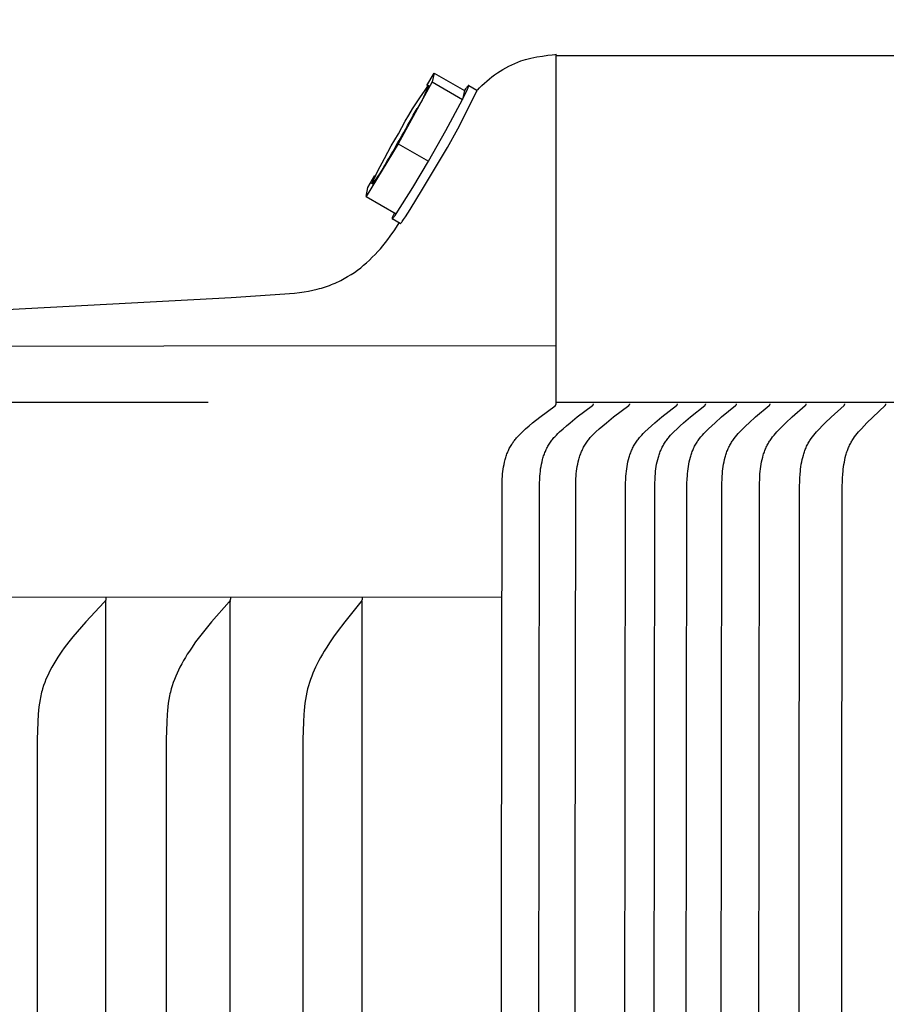
# Model space of a CAD drawing. Units: inches. Extents: x -2.1 to 56.1, y -6.1 to 12.3.
# Drawn here: x 3.8 to 5.1, y 8.7 to 10.1 of the extents above; entities that cross this region are included whole.
import ezdxf

# ---------------------------------------------------------------- set-up
doc = ezdxf.new("R2010")
doc.units = ezdxf.units.IN
doc.header["$MEASUREMENT"] = 0
doc.layers.add('Aura Vent', color=250, linetype='Continuous')
doc.layers.add('Dimension (ANSI)', color=5, linetype='Continuous')
doc.styles.add('Arial', font='arial.ttf')
doc.dimstyles.new('Dimensions', dxfattribs={"dimtxt": 0.089844, "dimasz": 0.125, "dimexe": 0.0625, "dimexo": 0.125, "dimgap": 0.09, "dimtad": 0, "dimtih": 1, "dimtoh": 1, "dimzin": 0, "dimdsep": 46, "dimlunit": 5, "dimtxsty": 'Arial', "dimcen": 0, "dimadec": 0, "dimazin": 0, "dimtfac": 1, "dimtofl": 0, "dimtmove": 0, "dimatfit": 3, "dimfxl": 1, "dimfrac": 2, "dimtolj": 1, "dimtzin": 0, "dimarcsym": 0})

# ---------------------------------------------------------------- blocks, each defined once
blk = doc.blocks.new('*D15')
at = {"layer": 'Defpoints', "color": 0, "transparency": 16777216}
for p in [(-0.235, 9.537), (4.584, 9.537), (4.584, 5.5355)]:
    blk.add_point(p, dxfattribs=at)
at = {"layer": 'Dimension (ANSI)', "color": 0, "lineweight": -2, "transparency": 16777216}
for p, q in [((4.084, 9.537), (-0.485, 9.537)), ((-0.235, 9.037), (-0.235, 8.6749)), ((-0.235, 6.0355), (-0.235, 6.3976)), ((4.084, 5.5355), (-0.485, 5.5355))]:
    blk.add_line(p, q, dxfattribs=at)
at = {"layer": 'Dimension (ANSI)', "color": 0, "transparency": 16777216}
for points in [[(-0.3183, 9.037), (-0.1516, 9.037), (-0.235, 9.537)], [(-0.3183, 6.0355), (-0.1516, 6.0355), (-0.235, 5.5355)]]:
    blk.add_solid(points, dxfattribs=at)
at = {"layer": 'Dimension (ANSI)', "color": 0, "transparency": 16777216, "insert": (-0.235, 7.5363), "char_height": 0.35938, "attachment_point": 5, "style": 'Arial'}
blk.add_mtext('\\A1;*Inner\\PLouvers\\P4"', dxfattribs=at)
blk = doc.blocks.new('*D24')
at = {"layer": 'Defpoints', "color": 0, "transparency": 16777216}
for p in [(10.2026, 11.0942), (2.912, 9.2566), (10.2026, 9.2566)]:
    blk.add_point(p, dxfattribs=at)
at = {"layer": 'Dimension (ANSI)', "color": 0, "lineweight": -2, "transparency": 16777216}
for p, q in [((2.912, 9.7566), (2.912, 11.3442)), ((10.2026, 9.7566), (10.2026, 11.3442)), ((3.412, 11.0942), (3.912, 11.0942)), ((9.7026, 11.0942), (9.2026, 11.0942))]:
    blk.add_line(p, q, dxfattribs=at)
at = {"layer": 'Dimension (ANSI)', "color": 0, "transparency": 16777216}
for points in [[(3.412, 11.1775), (3.412, 11.0109), (2.912, 11.0942)], [(9.7026, 11.1775), (9.7026, 11.0109), (10.2026, 11.0942)]]:
    blk.add_solid(points, dxfattribs=at)
at = {"layer": 'Dimension (ANSI)', "color": 0, "transparency": 16777216, "insert": (6.5573, 11.0942), "char_height": 0.359375, "attachment_point": 5, "style": 'Arial'}
blk.add_mtext('\\A1;Head Diameter  7 1/4"', dxfattribs=at)

msp = doc.modelspace()

# ---------------------------------------------------------------- linework, layer by layer
at = {"layer": 'Aura Vent'}
msp.add_line((4.5062, 9.2576), (2.912, 9.2566), dxfattribs=at)
at = {"layer": 'Aura Vent', "color": 5}
msp.add_lwpolyline([(4.5049, 8.1929), (4.5064, 9.42), (4.5067, 9.4276), (4.507, 9.4311), (4.5073, 9.4346), (4.5076, 9.438), (4.5081, 9.4415), (4.5086, 9.4449), (4.5093, 9.4483), (4.51, 9.4517), (4.5109, 9.4551), (4.5114, 9.4567), (4.5119, 9.4584), (4.5124, 9.46), (4.5129, 9.4616), (4.5135, 9.4633), (4.5142, 9.4649), (4.5148, 9.4664), (4.5155, 9.468), (4.5162, 9.4696), (4.5169, 9.4711), (4.5177, 9.4726), (4.5185, 9.4741), (4.5194, 9.4756), (4.5203, 9.477), (4.5212, 9.4785), (4.5222, 9.4799), (4.5231, 9.4812), (4.5241, 9.4825), (4.5251, 9.4838), (4.5262, 9.4851), (4.5272, 9.4863), (4.5283, 9.4876), (4.5306, 9.49), (4.533, 9.4924), (4.5354, 9.4947), (4.5403, 9.4992), (4.5453, 9.5035), (4.5504, 9.5078), (4.5608, 9.5161), (4.5826, 9.5325), (4.5827, 9.5327), (4.5828, 9.5327), (4.5829, 9.5328), (4.583, 9.5329), (4.5831, 9.533), (4.5832, 9.5331), (4.5833, 9.5332), (4.5833, 9.5332), (4.5834, 9.5333), (4.5835, 9.5334), (4.5835, 9.5335), (4.5836, 9.5335), (4.5836, 9.5336), (4.5836, 9.5336), (4.5836, 9.5337), (4.5837, 9.5337), (4.5837, 9.5338), (4.5837, 9.5338), (4.5838, 9.5339), (4.5838, 9.5339), (4.5838, 9.534), (4.5838, 9.534), (4.5839, 9.5341), (4.5839, 9.5342), (4.5839, 9.5342), (4.5839, 9.5343), (4.5839, 9.5343), (4.5839, 9.5344), (4.584, 9.5345), (4.584, 9.5345), (4.584, 9.5346), (4.584, 9.5346), (4.584, 9.5347), (4.584, 9.5348), (4.584, 9.5348), (4.584, 9.5349), (4.584, 9.535), (4.584, 9.5351), (4.584, 9.5351), (4.584, 9.537), (4.584, 10.0375)], dxfattribs=at)
at = {"layer": 'Aura Vent'}
for points in [[(6.5857, 10.0355), (4.584, 10.0355)], [(4.471, 9.9858), (4.4742, 9.9892), (4.4776, 9.9926), (4.481, 9.9959), (4.4845, 9.999), (4.4882, 10.0021), (4.4919, 10.0051), (4.4958, 10.0079), (4.4997, 10.0107), (4.5037, 10.0133), (4.5077, 10.0158), (4.5119, 10.0182), (4.5161, 10.0204), (4.5203, 10.0225), (4.5246, 10.0245), (4.529, 10.0264), (4.5334, 10.0281)], [(4.3983, 9.9929), (4.409, 10.0105)], [(4.409, 10.0105), (4.4062, 9.9978)], [(4.409, 10.0105), (4.4525, 9.9856)], [(4.4062, 9.9978), (4.3572, 9.9091)], [(4.3574, 9.9234), (4.3623, 9.9324), (4.3673, 9.9414), (4.3725, 9.9502), (4.3779, 9.959), (4.3834, 9.9677), (4.3891, 9.9762), (4.3949, 9.9847), (4.4008, 9.9931), (4.3992, 9.9887), (4.3974, 9.9844), (4.3955, 9.9801), (4.3935, 9.9759), (4.3914, 9.9717), (4.3892, 9.9676), (4.3869, 9.9636), (4.3845, 9.9596)], [(4.4062, 9.9978), (4.4497, 9.9728)], [(4.4497, 9.9728), (4.4531, 9.9796), (4.4558, 9.9852), (4.4568, 9.9875), (4.4576, 9.9894), (4.4579, 9.9902), (4.4582, 9.9909), (4.4583, 9.9912), (4.4584, 9.9914), (4.4584, 9.9917), (4.4585, 9.9918), (4.4585, 9.9919), (4.4585, 9.992), (4.4585, 9.9921), (4.4585, 9.9922), (4.4585, 9.9923), (4.4586, 9.9923), (4.4586, 9.9923), (4.4586, 9.9924), (4.4586, 9.9924), (4.4586, 9.9924), (4.4586, 9.9925), (4.4586, 9.9925), (4.4586, 9.9925), (4.4586, 9.9926), (4.4585, 9.9926), (4.4585, 9.9926), (4.4585, 9.9926), (4.4585, 9.9927), (4.4585, 9.9927), (4.4585, 9.9927), (4.4585, 9.9927), (4.4585, 9.9927), (4.4585, 9.9927), (4.4585, 9.9927), (4.4585, 9.9928), (4.4584, 9.9928), (4.4584, 9.9928), (4.4584, 9.9928), (4.4584, 9.9928), (4.4584, 9.9928), (4.4583, 9.9928), (4.4583, 9.9928), (4.4583, 9.9928), (4.4583, 9.9928), (4.4583, 9.9928), (4.4582, 9.9927), (4.4582, 9.9927), (4.4582, 9.9927), (4.4582, 9.9927), (4.4581, 9.9927), (4.4581, 9.9927), (4.4581, 9.9927), (4.458, 9.9926), (4.458, 9.9926), (4.458, 9.9926), (4.4579, 9.9926), (4.4579, 9.9925), (4.4578, 9.9924), (4.4577, 9.9924), (4.4576, 9.9923), (4.4575, 9.9921), (4.4573, 9.9919), (4.4571, 9.9917), (4.4569, 9.9915), (4.4564, 9.9909), (4.4559, 9.9902), (4.4553, 9.9895), (4.454, 9.9877), (4.4525, 9.9856)], [(4.4588, 9.9925), (4.4701, 9.9861)], [(4.36, 9.7944), (4.36, 9.7944), (4.3601, 9.7944), (4.3601, 9.7944), (4.3601, 9.7944), (4.3601, 9.7944), (4.3602, 9.7944), (4.3602, 9.7944), (4.3602, 9.7944), (4.3603, 9.7944), (4.3603, 9.7944), (4.3603, 9.7944), (4.3604, 9.7945), (4.3604, 9.7945), (4.3604, 9.7945), (4.3605, 9.7945), (4.3605, 9.7946), (4.3606, 9.7946), (4.3606, 9.7947), (4.3607, 9.7947), (4.3608, 9.7948), (4.3609, 9.7949), (4.361, 9.795), (4.3612, 9.7952), (4.3615, 9.7955), (4.3618, 9.7959), (4.3622, 9.7963), (4.363, 9.7974), (4.3639, 9.7987), (4.365, 9.8002), (4.3676, 9.804), (4.3744, 9.8143), (4.3923, 9.8436), (4.4278, 9.9038), (4.4427, 9.9306), (4.4568, 9.9577), (4.4701, 9.9852), (4.4701, 9.9853), (4.4702, 9.9854), (4.4702, 9.9855), (4.4702, 9.9855), (4.4702, 9.9856), (4.4702, 9.9857), (4.4702, 9.9857), (4.4702, 9.9857), (4.4702, 9.9857), (4.4702, 9.9858)], [(4.4525, 9.9856), (4.4497, 9.9728)], [(4.47, 9.9846), (4.4705, 9.9852)], [(4.4006, 9.8842), (4.4257, 9.9282), (4.4497, 9.9728)], [(4.3191, 9.8515), (4.328, 9.8699), (4.3373, 9.8879), (4.3471, 9.9058), (4.3574, 9.9234)], [(4.3572, 9.9091), (4.3109, 9.8332)], [(4.3572, 9.9091), (4.4006, 9.8842)], [(4.3398, 9.8817), (4.3375, 9.8776), (4.3352, 9.8736), (4.3328, 9.8696), (4.3303, 9.8657), (4.3276, 9.8618), (4.3249, 9.858), (4.322, 9.8543), (4.3191, 9.8507)], [(4.3544, 9.8083), (4.3781, 9.8459), (4.4006, 9.8842)], [(4.3137, 9.846), (4.3234, 9.8636)], [(4.3109, 9.8332), (4.3137, 9.846)], [(4.3109, 9.8332), (4.3544, 9.8083)], [(4.3484, 9.8019), (4.3484, 9.8018), (4.3483, 9.8017), (4.3483, 9.8016), (4.3483, 9.8016), (4.3483, 9.8015), (4.3483, 9.8015), (4.3483, 9.8014), (4.3483, 9.8014), (4.3483, 9.8014), (4.3483, 9.8014), (4.3483, 9.8013), (4.3483, 9.8013), (4.3483, 9.8013), (4.3483, 9.8013), (4.3483, 9.8013), (4.3483, 9.8013), (4.3483, 9.8012), (4.3483, 9.8012), (4.3483, 9.8012), (4.3483, 9.8012), (4.3483, 9.8012), (4.3483, 9.8012), (4.3483, 9.8012), (4.3483, 9.8012), (4.3483, 9.8012), (4.3484, 9.8012), (4.3484, 9.8011), (4.3484, 9.8011), (4.3484, 9.8011), (4.3484, 9.8011), (4.3484, 9.8011), (4.3484, 9.8011), (4.3484, 9.8011), (4.3484, 9.8011), (4.3484, 9.8011), (4.3484, 9.8011), (4.3484, 9.8011), (4.3484, 9.8011), (4.3484, 9.8011), (4.3484, 9.8011), (4.3484, 9.8011), (4.3485, 9.8011), (4.3485, 9.8011), (4.3485, 9.8011), (4.3485, 9.8011), (4.3485, 9.8011), (4.3485, 9.8011), (4.3485, 9.8011), (4.3485, 9.8011), (4.3485, 9.8011), (4.3485, 9.8011), (4.3485, 9.8011), (4.3486, 9.8011), (4.3486, 9.8011), (4.3486, 9.8011), (4.3486, 9.8011), (4.3486, 9.8011), (4.3486, 9.8011), (4.3486, 9.8011), (4.3486, 9.8011), (4.3487, 9.8011), (4.3487, 9.8011), (4.3487, 9.8011), (4.3487, 9.8011), (4.3487, 9.8012), (4.3488, 9.8012), (4.3488, 9.8012), (4.3488, 9.8012), (4.3489, 9.8012), (4.3489, 9.8013), (4.349, 9.8013), (4.349, 9.8014), (4.3491, 9.8014), (4.3492, 9.8015), (4.3493, 9.8016), (4.3493, 9.8017), (4.3495, 9.8019), (4.3497, 9.8021), (4.3499, 9.8023), (4.3504, 9.8029), (4.3509, 9.8035), (4.3515, 9.8043), (4.3528, 9.8061), (4.3544, 9.8083)], [(4.3516, 9.8098), (4.3504, 9.8071), (4.3494, 9.8048), (4.349, 9.8039), (4.3487, 9.8031), (4.3486, 9.8028), (4.3485, 9.8025), (4.3484, 9.8022), (4.3484, 9.802), (4.3484, 9.8019)], [(2.9164, 9.6241), (4.1169, 9.688), (4.2083, 9.6945), (4.2151, 9.6952), (4.2218, 9.6961), (4.2283, 9.6972), (4.2346, 9.6985), (4.2408, 9.7), (4.2438, 9.7008), (4.2468, 9.7016), (4.2497, 9.7025), (4.2526, 9.7035), (4.2555, 9.7045), (4.2583, 9.7055), (4.2611, 9.7066), (4.2638, 9.7077), (4.2665, 9.7089), (4.2692, 9.7101), (4.2719, 9.7113), (4.2745, 9.7126), (4.277, 9.7139), (4.2796, 9.7153), (4.2845, 9.7181), (4.2894, 9.7211), (4.2941, 9.7242), (4.2987, 9.7275), (4.3032, 9.7309), (4.3075, 9.7345), (4.3118, 9.7381), (4.3159, 9.7419), (4.3199, 9.7458), (4.3239, 9.7498), (4.3277, 9.754), (4.3315, 9.7582), (4.3351, 9.7625), (4.3387, 9.767), (4.3422, 9.7715), (4.3456, 9.7761), (4.3522, 9.7855), (4.3586, 9.7952)], [(4.36, 9.7944), (4.3484, 9.8011)], [(2.8935, 9.6179), (4.5831, 9.6189)], [(3.9369, 9.2566), (3.937, 9.2565), (3.937, 9.2563), (3.937, 9.2562), (3.937, 9.256), (3.937, 9.2559), (3.937, 9.2557), (3.937, 9.2556), (3.937, 9.2555), (3.937, 9.2553), (3.937, 9.2552), (3.937, 9.2551), (3.937, 9.255), (3.937, 9.2548), (3.937, 9.2547), (3.937, 9.2546), (3.937, 9.2545), (3.9369, 9.2543), (3.9369, 9.2542), (3.9369, 9.2541), (3.9369, 9.254), (3.9368, 9.2539), (3.9368, 9.2537), (3.9367, 9.2536), (3.9367, 9.2535), (3.9367, 9.2534), (3.9366, 9.2533), (3.9366, 9.2532), (3.9365, 9.2531), (3.9365, 9.253), (3.9364, 9.2529), (3.9363, 9.2527), (3.9362, 9.2525), (3.9361, 9.2523), (3.936, 9.2521), (3.9358, 9.2519), (3.9357, 9.2517), (3.9355, 9.2515), (3.9354, 9.2513), (3.9353, 9.2511), (3.9349, 9.2508), (3.9346, 9.2504), (3.9081, 9.222), (3.8955, 9.2078), (3.8894, 9.2005), (3.8835, 9.1931), (3.8769, 9.1845), (3.8738, 9.1801), (3.8707, 9.1756), (3.8677, 9.1711), (3.8648, 9.1665), (3.862, 9.1618), (3.8593, 9.1571), (3.857, 9.1528), (3.8548, 9.1484), (3.8528, 9.144), (3.8508, 9.1395), (3.8491, 9.1349), (3.8474, 9.1304), (3.8459, 9.1257), (3.8452, 9.1234), (3.8446, 9.121), (3.8439, 9.1184), (3.8433, 9.1158), (3.8428, 9.1132), (3.8423, 9.1105), (3.8414, 9.1052), (3.8406, 9.0999), (3.84, 9.0945), (3.8396, 9.0892), (3.8389, 9.0784), (3.8381, 9.0529), (3.8371, 7.2576)], [(4.1158, 9.2566), (4.1158, 9.2565), (4.1159, 9.2563), (4.1159, 9.2562), (4.1159, 9.256), (4.1159, 9.2559), (4.1159, 9.2558), (4.1159, 9.2556), (4.1159, 9.2555), (4.1159, 9.2554), (4.1159, 9.2552), (4.1159, 9.2551), (4.1159, 9.255), (4.1159, 9.2549), (4.1159, 9.2547), (4.1159, 9.2546), (4.1159, 9.2545), (4.1158, 9.2544), (4.1158, 9.2542), (4.1158, 9.2541), (4.1158, 9.254), (4.1157, 9.2539), (4.1157, 9.2538), (4.1157, 9.2537), (4.1156, 9.2536), (4.1156, 9.2535), (4.1155, 9.2533), (4.1155, 9.2532), (4.1155, 9.2531), (4.1154, 9.253), (4.1154, 9.2529), (4.1153, 9.2527), (4.1152, 9.2525), (4.115, 9.2523), (4.1149, 9.2521), (4.1148, 9.2519), (4.1147, 9.2517), (4.1145, 9.2515), (4.1144, 9.2513), (4.1143, 9.2512), (4.114, 9.2508), (4.0888, 9.222), (4.0772, 9.2078), (4.0715, 9.2005), (4.066, 9.1931), (4.0598, 9.1844), (4.0569, 9.18), (4.054, 9.1755), (4.0512, 9.171), (4.0485, 9.1664), (4.0459, 9.1618), (4.0434, 9.1571), (4.0413, 9.1527), (4.0392, 9.1483), (4.0373, 9.1439), (4.0355, 9.1394), (4.0338, 9.1349), (4.0323, 9.1303), (4.0309, 9.1257), (4.0297, 9.121), (4.0291, 9.1184), (4.0285, 9.1158), (4.0275, 9.1105), (4.0267, 9.1052), (4.026, 9.0999), (4.0255, 9.0945), (4.025, 9.0891), (4.0244, 9.0784), (4.0236, 9.0529), (4.0228, 7.2576)], [(4.3053, 9.2566), (4.3053, 9.2565), (4.3053, 9.2563), (4.3053, 9.2562), (4.3053, 9.2561), (4.3054, 9.2559), (4.3054, 9.2558), (4.3054, 9.2557), (4.3054, 9.2555), (4.3054, 9.2554), (4.3054, 9.2553), (4.3054, 9.2551), (4.3054, 9.255), (4.3054, 9.2549), (4.3054, 9.2548), (4.3053, 9.2546), (4.3053, 9.2545), (4.3053, 9.2544), (4.3053, 9.2543), (4.3053, 9.2542), (4.3052, 9.2541), (4.3052, 9.2539), (4.3052, 9.2538), (4.3051, 9.2537), (4.3051, 9.2536), (4.3051, 9.2535), (4.305, 9.2534), (4.305, 9.2533), (4.305, 9.2532), (4.3049, 9.253), (4.3048, 9.2527), (4.3047, 9.2525), (4.3046, 9.2523), (4.3045, 9.2521), (4.3043, 9.2519), (4.3042, 9.2517), (4.3041, 9.2516), (4.3038, 9.2512), (4.3036, 9.2508), (4.2803, 9.2219), (4.2695, 9.2077), (4.2643, 9.2005), (4.2593, 9.1931), (4.2536, 9.1844), (4.2508, 9.18), (4.2481, 9.1755), (4.2456, 9.171), (4.2431, 9.1664), (4.2407, 9.1618), (4.2384, 9.1571), (4.2364, 9.1527), (4.2345, 9.1483), (4.2328, 9.1439), (4.2311, 9.1394), (4.2296, 9.1348), (4.2282, 9.1303), (4.2269, 9.1257), (4.2258, 9.121), (4.2247, 9.1158), (4.2237, 9.1105), (4.223, 9.1052), (4.2223, 9.0999), (4.2218, 9.0945), (4.2214, 9.0891), (4.2208, 9.0784), (4.2202, 9.0529), (4.2193, 7.2576)], [(3.9369, 9.2517), (3.9369, 9.2528)], [(3.9369, 5.2636), (3.9369, 7.2576), (3.9369, 9.2517)], [(4.1158, 9.2517), (4.1156, 9.2514), (4.1154, 9.2511), (4.1152, 9.2508), (4.115, 9.2504), (4.1148, 9.2501), (4.1146, 9.2498), (4.1143, 9.2495), (4.1141, 9.2493)], [(4.1158, 9.2517), (4.1158, 9.2528)], [(4.1158, 5.2636), (4.1158, 7.2576), (4.1158, 9.2517)], [(4.3053, 5.2636), (4.3053, 7.2576), (4.3053, 9.2517)]]:
    msp.add_lwpolyline(points, dxfattribs=at)
at = {"layer": 'Aura Vent', "color": 1}
for points in [[(6.5857, 9.537), (4.584, 9.537)], [(4.5587, 8.1933), (4.5603, 9.4203), (4.5606, 9.428), (4.5608, 9.4314), (4.5611, 9.4349), (4.5615, 9.4384), (4.5619, 9.4418), (4.5625, 9.4453), (4.5632, 9.4487), (4.5639, 9.4521), (4.5648, 9.4554), (4.5652, 9.4571), (4.5657, 9.4587), (4.5662, 9.4604), (4.5668, 9.462), (4.5674, 9.4636), (4.568, 9.4652), (4.5687, 9.4668), (4.5693, 9.4684), (4.57, 9.4699), (4.5708, 9.4714), (4.5716, 9.473), (4.5724, 9.4744), (4.5732, 9.4759), (4.5741, 9.4774), (4.5751, 9.4788), (4.576, 9.4802), (4.577, 9.4816), (4.578, 9.4829), (4.579, 9.4842), (4.58, 9.4854), (4.5811, 9.4867), (4.5822, 9.4879), (4.5845, 9.4903), (4.5868, 9.4927), (4.5892, 9.495), (4.5941, 9.4995), (4.5992, 9.5039), (4.6043, 9.5082), (4.6146, 9.5164), (4.6364, 9.5329), (4.6366, 9.533), (4.6367, 9.5331), (4.6368, 9.5332), (4.6369, 9.5332), (4.6369, 9.5333), (4.637, 9.5334), (4.6371, 9.5335), (4.6372, 9.5336), (4.6373, 9.5337), (4.6373, 9.5338), (4.6374, 9.5338), (4.6374, 9.5339), (4.6374, 9.5339), (4.6375, 9.534), (4.6375, 9.534), (4.6375, 9.5341), (4.6376, 9.5341), (4.6376, 9.5342), (4.6376, 9.5342), (4.6376, 9.5343), (4.6377, 9.5343), (4.6377, 9.5344), (4.6377, 9.5344), (4.6377, 9.5345), (4.6378, 9.5346), (4.6378, 9.5346), (4.6378, 9.5347), (4.6378, 9.5347), (4.6378, 9.5348), (4.6378, 9.5349), (4.6378, 9.5349), (4.6379, 9.535), (4.6379, 9.5351), (4.6379, 9.5351), (4.6379, 9.5352), (4.6379, 9.5353), (4.6379, 9.5353), (4.6379, 9.5354), (4.6379, 9.5355), (4.6379, 9.5355)], [(4.6108, 8.1933), (4.6124, 9.4203), (4.6127, 9.428), (4.6129, 9.4314), (4.6132, 9.4349), (4.6136, 9.4384), (4.6141, 9.4418), (4.6146, 9.4453), (4.6153, 9.4487), (4.616, 9.4521), (4.6169, 9.4554), (4.6173, 9.4571), (4.6178, 9.4587), (4.6184, 9.4604), (4.6189, 9.462), (4.6195, 9.4636), (4.6201, 9.4652), (4.6208, 9.4668), (4.6214, 9.4684), (4.6222, 9.4699), (4.6229, 9.4714), (4.6237, 9.473), (4.6245, 9.4744), (4.6254, 9.4759), (4.6262, 9.4774), (4.6272, 9.4788), (4.6281, 9.4802), (4.6291, 9.4816), (4.6301, 9.4829), (4.6311, 9.4842), (4.6321, 9.4854), (4.6332, 9.4867), (4.6343, 9.4879), (4.6366, 9.4903), (4.6389, 9.4927), (4.6413, 9.495), (4.6462, 9.4995), (4.6513, 9.5039), (4.6564, 9.5082), (4.6667, 9.5164), (4.6885, 9.5329), (4.6887, 9.533), (4.6888, 9.5331), (4.6889, 9.5332), (4.689, 9.5332), (4.6891, 9.5333), (4.6891, 9.5334), (4.6892, 9.5335), (4.6893, 9.5336), (4.6894, 9.5337), (4.6894, 9.5338), (4.6895, 9.5338), (4.6895, 9.5339), (4.6895, 9.5339), (4.6896, 9.534), (4.6896, 9.534), (4.6896, 9.5341), (4.6897, 9.5341), (4.6897, 9.5342), (4.6897, 9.5342), (4.6897, 9.5343), (4.6898, 9.5343), (4.6898, 9.5344), (4.6898, 9.5344), (4.6898, 9.5345), (4.6899, 9.5346), (4.6899, 9.5346), (4.6899, 9.5347), (4.6899, 9.5347), (4.6899, 9.5348), (4.6899, 9.5349), (4.69, 9.5349), (4.69, 9.535), (4.69, 9.5351), (4.69, 9.5351), (4.69, 9.5352), (4.69, 9.5353), (4.69, 9.5353), (4.69, 9.5354), (4.69, 9.5355), (4.69, 9.5355)], [(4.6825, 8.1933), (4.684, 9.4203), (4.6843, 9.428), (4.6845, 9.4314), (4.6848, 9.4349), (4.6851, 9.4383), (4.6856, 9.4418), (4.6861, 9.4452), (4.6867, 9.4486), (4.6874, 9.452), (4.6882, 9.4553), (4.6892, 9.4587), (4.6897, 9.4603), (4.6902, 9.4619), (4.6908, 9.4635), (4.6914, 9.4651), (4.692, 9.4667), (4.6927, 9.4683), (4.6933, 9.4698), (4.6941, 9.4714), (4.6948, 9.4729), (4.6956, 9.4744), (4.6964, 9.4759), (4.6973, 9.4774), (4.6982, 9.4788), (4.6991, 9.4802), (4.7001, 9.4815), (4.701, 9.4829), (4.702, 9.4841), (4.703, 9.4854), (4.704, 9.4867), (4.7051, 9.4879), (4.7073, 9.4903), (4.7095, 9.4927), (4.7118, 9.495), (4.7166, 9.4995), (4.7214, 9.5039), (4.7263, 9.5081), (4.7363, 9.5164), (4.7573, 9.5329), (4.7575, 9.533), (4.7576, 9.5331), (4.7577, 9.5332), (4.7578, 9.5333), (4.7579, 9.5333), (4.7579, 9.5334), (4.758, 9.5335), (4.7581, 9.5336), (4.7582, 9.5337), (4.7582, 9.5338), (4.7583, 9.5338), (4.7583, 9.5339), (4.7583, 9.5339), (4.7584, 9.534), (4.7584, 9.534), (4.7584, 9.5341), (4.7584, 9.5341), (4.7585, 9.5342), (4.7585, 9.5342), (4.7585, 9.5343), (4.7585, 9.5343), (4.7586, 9.5344), (4.7586, 9.5345), (4.7586, 9.5345), (4.7586, 9.5346), (4.7587, 9.5346), (4.7587, 9.5347), (4.7587, 9.5347), (4.7587, 9.5348), (4.7587, 9.5349), (4.7587, 9.5349), (4.7587, 9.535), (4.7587, 9.5351), (4.7587, 9.5351), (4.7588, 9.5352), (4.7588, 9.5353), (4.7588, 9.5353), (4.7588, 9.5354), (4.7588, 9.5355), (4.7588, 9.5355)], [(4.7246, 8.1933), (4.7261, 9.4203), (4.7264, 9.428), (4.7266, 9.4314), (4.7268, 9.4349), (4.7272, 9.4383), (4.7276, 9.4417), (4.7281, 9.4452), (4.7287, 9.4486), (4.7294, 9.452), (4.7302, 9.4553), (4.7311, 9.4586), (4.7316, 9.4602), (4.7321, 9.4619), (4.7327, 9.4635), (4.7333, 9.4651), (4.7339, 9.4667), (4.7345, 9.4683), (4.7352, 9.4698), (4.7359, 9.4714), (4.7367, 9.4729), (4.7374, 9.4744), (4.7383, 9.4759), (4.7391, 9.4773), (4.74, 9.4788), (4.7409, 9.4802), (4.7418, 9.4815), (4.7427, 9.4828), (4.7437, 9.4841), (4.7447, 9.4854), (4.7457, 9.4866), (4.7467, 9.4879), (4.7488, 9.4903), (4.751, 9.4927), (4.7533, 9.495), (4.758, 9.4995), (4.7627, 9.5039), (4.7675, 9.5081), (4.7772, 9.5164), (4.7978, 9.5329), (4.798, 9.533), (4.7981, 9.5331), (4.7982, 9.5332), (4.7982, 9.5333), (4.7983, 9.5333), (4.7984, 9.5334), (4.7985, 9.5335), (4.7986, 9.5336), (4.7986, 9.5337), (4.7987, 9.5338), (4.7987, 9.5338), (4.7988, 9.5339), (4.7988, 9.5339), (4.7988, 9.534), (4.7988, 9.534), (4.7989, 9.5341), (4.7989, 9.5341), (4.7989, 9.5342), (4.799, 9.5342), (4.799, 9.5343), (4.799, 9.5343), (4.799, 9.5344), (4.799, 9.5345), (4.7991, 9.5345), (4.7991, 9.5346), (4.7991, 9.5346), (4.7991, 9.5347), (4.7991, 9.5347), (4.7991, 9.5348), (4.7992, 9.5349), (4.7992, 9.5349), (4.7992, 9.535), (4.7992, 9.5351), (4.7992, 9.5351), (4.7992, 9.5352), (4.7992, 9.5353), (4.7992, 9.5353), (4.7992, 9.5354), (4.7992, 9.5355), (4.7992, 9.5355)], [(4.7708, 8.1933), (4.7723, 9.4203), (4.7725, 9.428), (4.7728, 9.4314), (4.773, 9.4348), (4.7734, 9.4383), (4.7738, 9.4417), (4.7743, 9.4451), (4.7748, 9.4485), (4.7755, 9.4519), (4.7763, 9.4553), (4.7772, 9.4586), (4.7776, 9.4602), (4.7782, 9.4618), (4.7787, 9.4634), (4.7793, 9.4651), (4.7799, 9.4666), (4.7805, 9.4682), (4.7811, 9.4698), (4.7818, 9.4713), (4.7826, 9.4729), (4.7833, 9.4744), (4.7841, 9.4759), (4.785, 9.4773), (4.7858, 9.4788), (4.7867, 9.4802), (4.7876, 9.4815), (4.7885, 9.4828), (4.7894, 9.4841), (4.7904, 9.4854), (4.7924, 9.4879), (4.7945, 9.4903), (4.7966, 9.4927), (4.7988, 9.495), (4.8034, 9.4995), (4.808, 9.5039), (4.8126, 9.5081), (4.8221, 9.5164), (4.8422, 9.5329), (4.8424, 9.533), (4.8425, 9.5331), (4.8426, 9.5332), (4.8426, 9.5333), (4.8427, 9.5334), (4.8428, 9.5334), (4.8429, 9.5335), (4.8429, 9.5336), (4.843, 9.5337), (4.8431, 9.5338), (4.8431, 9.5338), (4.8431, 9.5339), (4.8432, 9.5339), (4.8432, 9.534), (4.8432, 9.534), (4.8433, 9.5341), (4.8433, 9.5341), (4.8433, 9.5342), (4.8433, 9.5342), (4.8434, 9.5343), (4.8434, 9.5344), (4.8434, 9.5344), (4.8434, 9.5345), (4.8434, 9.5345), (4.8435, 9.5346), (4.8435, 9.5346), (4.8435, 9.5347), (4.8435, 9.5348), (4.8435, 9.5348), (4.8435, 9.5349), (4.8435, 9.5349), (4.8435, 9.535), (4.8436, 9.5351), (4.8436, 9.5351), (4.8436, 9.5352), (4.8436, 9.5353), (4.8436, 9.5353), (4.8436, 9.5354), (4.8436, 9.5355), (4.8436, 9.5355)], [(4.821, 8.1933), (4.8225, 9.4203), (4.8227, 9.428), (4.8229, 9.4314), (4.8232, 9.4348), (4.8235, 9.4383), (4.8239, 9.4417), (4.8244, 9.4451), (4.8249, 9.4485), (4.8256, 9.4519), (4.8263, 9.4552), (4.8272, 9.4585), (4.8276, 9.4602), (4.8281, 9.4618), (4.8287, 9.4634), (4.8292, 9.465), (4.8298, 9.4666), (4.8304, 9.4682), (4.831, 9.4697), (4.8317, 9.4713), (4.8324, 9.4728), (4.8332, 9.4743), (4.834, 9.4758), (4.8348, 9.4773), (4.8356, 9.4788), (4.8365, 9.4802), (4.8373, 9.4815), (4.8382, 9.4828), (4.8391, 9.4841), (4.8401, 9.4854), (4.842, 9.4878), (4.844, 9.4903), (4.8461, 9.4926), (4.8482, 9.495), (4.8527, 9.4995), (4.8571, 9.5039), (4.8617, 9.5081), (4.8709, 9.5164), (4.8904, 9.5329), (4.8906, 9.533), (4.8907, 9.5331), (4.8908, 9.5332), (4.8909, 9.5333), (4.8909, 9.5334), (4.891, 9.5334), (4.8911, 9.5335), (4.8912, 9.5336), (4.8912, 9.5337), (4.8913, 9.5338), (4.8913, 9.5339), (4.8914, 9.5339), (4.8914, 9.5339), (4.8914, 9.534), (4.8914, 9.534), (4.8915, 9.5341), (4.8915, 9.5342), (4.8915, 9.5342), (4.8915, 9.5343), (4.8916, 9.5343), (4.8916, 9.5344), (4.8916, 9.5344), (4.8916, 9.5345), (4.8916, 9.5345), (4.8917, 9.5346), (4.8917, 9.5346), (4.8917, 9.5347), (4.8917, 9.5348), (4.8917, 9.5348), (4.8917, 9.5349), (4.8917, 9.5349), (4.8917, 9.535), (4.8918, 9.5351), (4.8918, 9.5351), (4.8918, 9.5352), (4.8918, 9.5353), (4.8918, 9.5353), (4.8918, 9.5354), (4.8918, 9.5355), (4.8918, 9.5355)], [(4.8751, 8.1933), (4.8765, 9.4203), (4.8768, 9.428), (4.8772, 9.4348), (4.8775, 9.4382), (4.8779, 9.4417), (4.8783, 9.4451), (4.8789, 9.4484), (4.8795, 9.4518), (4.8802, 9.4552), (4.8811, 9.4585), (4.882, 9.4617), (4.8825, 9.4633), (4.883, 9.465), (4.8836, 9.4665), (4.8842, 9.4681), (4.8848, 9.4697), (4.8855, 9.4712), (4.8862, 9.4728), (4.8869, 9.4743), (4.8876, 9.4758), (4.8884, 9.4773), (4.8893, 9.4788), (4.8901, 9.4802), (4.8909, 9.4815), (4.8918, 9.4828), (4.8927, 9.4841), (4.8936, 9.4853), (4.8954, 9.4878), (4.8974, 9.4903), (4.8994, 9.4926), (4.9015, 9.495), (4.9058, 9.4995), (4.9101, 9.5039), (4.9145, 9.5081), (4.9235, 9.5164), (4.9424, 9.5329), (4.9426, 9.533), (4.9427, 9.5332), (4.9428, 9.5333), (4.9429, 9.5334), (4.943, 9.5335), (4.943, 9.5335), (4.9431, 9.5336), (4.9432, 9.5337), (4.9432, 9.5338), (4.9433, 9.5339), (4.9433, 9.5339), (4.9433, 9.534), (4.9434, 9.534), (4.9434, 9.5341), (4.9434, 9.5341), (4.9434, 9.5342), (4.9435, 9.5342), (4.9435, 9.5343), (4.9435, 9.5343), (4.9435, 9.5344), (4.9435, 9.5344), (4.9436, 9.5345), (4.9436, 9.5345), (4.9436, 9.5346), (4.9436, 9.5346), (4.9436, 9.5347), (4.9436, 9.5348), (4.9436, 9.5348), (4.9437, 9.5349), (4.9437, 9.5349), (4.9437, 9.535), (4.9437, 9.5351), (4.9437, 9.5351), (4.9437, 9.5352), (4.9437, 9.5353), (4.9437, 9.5353), (4.9437, 9.5354), (4.9437, 9.5355), (4.9437, 9.5355)], [(4.933, 8.1933), (4.9342, 9.4127), (4.9346, 9.428), (4.935, 9.4348), (4.9353, 9.4382), (4.9356, 9.4416), (4.9361, 9.445), (4.9366, 9.4484), (4.9372, 9.4518), (4.9379, 9.4551), (4.9387, 9.4584), (4.9396, 9.4617), (4.9401, 9.4633), (4.9406, 9.4649), (4.9411, 9.4665), (4.9417, 9.4681), (4.9423, 9.4696), (4.9429, 9.4712), (4.9436, 9.4727), (4.9443, 9.4743), (4.945, 9.4758), (4.9458, 9.4773), (4.9466, 9.4788), (4.9475, 9.4802), (4.9482, 9.4815), (4.9491, 9.4828), (4.9499, 9.4841), (4.9508, 9.4853), (4.9526, 9.4878), (4.9545, 9.4902), (4.9564, 9.4926), (4.9584, 9.495), (4.9626, 9.4995), (4.9668, 9.5039), (4.971, 9.5081), (4.9797, 9.5163), (4.998, 9.5329), (4.9981, 9.533), (4.9983, 9.5332), (4.9984, 9.5333), (4.9984, 9.5334), (4.9985, 9.5335), (4.9986, 9.5335), (4.9987, 9.5336), (4.9987, 9.5337), (4.9988, 9.5338), (4.9988, 9.5339), (4.9989, 9.534), (4.9989, 9.534), (4.9989, 9.5341), (4.9989, 9.5341), (4.999, 9.5342), (4.999, 9.5342), (4.999, 9.5343), (4.999, 9.5343), (4.9991, 9.5344), (4.9991, 9.5344), (4.9991, 9.5345), (4.9991, 9.5345), (4.9991, 9.5346), (4.9991, 9.5347), (4.9992, 9.5347), (4.9992, 9.5348), (4.9992, 9.5348), (4.9992, 9.5349), (4.9992, 9.535), (4.9992, 9.535), (4.9992, 9.5351), (4.9992, 9.5351), (4.9992, 9.5352), (4.9992, 9.5353), (4.9992, 9.5353), (4.9992, 9.5354), (4.9992, 9.5355), (4.9992, 9.5355)], [(4.9945, 8.1933), (4.9956, 9.4127), (4.996, 9.428), (4.9964, 9.4348), (4.9967, 9.4382), (4.997, 9.4416), (4.9974, 9.445), (4.9979, 9.4483), (4.9985, 9.4517), (4.9992, 9.455), (4.9999, 9.4583), (5.0008, 9.4616), (5.0012, 9.4632), (5.0017, 9.4648), (5.0023, 9.4664), (5.0028, 9.468), (5.0034, 9.4696), (5.004, 9.4712), (5.0047, 9.4727), (5.0053, 9.4742), (5.0061, 9.4758), (5.0068, 9.4773), (5.0076, 9.4787), (5.0084, 9.4802), (5.0092, 9.4815), (5.0099, 9.4828), (5.0108, 9.4841), (5.0116, 9.4853), (5.0133, 9.4878), (5.0151, 9.4902), (5.017, 9.4926), (5.019, 9.4949), (5.023, 9.4995), (5.027, 9.5039), (5.031, 9.5081), (5.0394, 9.5163), (5.057, 9.5329), (5.0572, 9.533), (5.0573, 9.5332), (5.0574, 9.5333), (5.0575, 9.5334), (5.0576, 9.5335), (5.0576, 9.5336), (5.0577, 9.5336), (5.0578, 9.5337), (5.0578, 9.5338), (5.0579, 9.5339), (5.0579, 9.534), (5.0579, 9.534), (5.058, 9.5341), (5.058, 9.5341), (5.058, 9.5342), (5.058, 9.5342), (5.058, 9.5343), (5.0581, 9.5343), (5.0581, 9.5344), (5.0581, 9.5344), (5.0581, 9.5345), (5.0581, 9.5346), (5.0582, 9.5346), (5.0582, 9.5347), (5.0582, 9.5347), (5.0582, 9.5348), (5.0582, 9.5348), (5.0582, 9.5349), (5.0582, 9.535), (5.0582, 9.535), (5.0582, 9.5351), (5.0582, 9.5351), (5.0582, 9.5352), (5.0582, 9.5353), (5.0582, 9.5353), (5.0582, 9.5354), (5.0582, 9.5355), (5.0582, 9.5355)]]:
    msp.add_lwpolyline(points, dxfattribs=at)
at = {"layer": 'Aura Vent'}
for points in [[(4.5334, 10.0281), (4.5491, 10.0342), (4.584, 10.0375), (4.584, 10.0375)], [(4.3625, 9.9204), (4.3701, 9.9334), (4.3767, 9.9468), (4.3845, 9.9596)]]:
    msp.add_open_spline(points, degree=3, dxfattribs=at)
msp.add_open_spline([(4.3398, 9.8817), (4.3421, 9.886), (4.3448, 9.8901), (4.3473, 9.8943), (4.3524, 9.903), (4.3575, 9.9117), (4.3625, 9.9204)], degree=3, knots=[0, 0, 0, 0, 0.014689, 0.014689, 0.014689, 1.014689, 1.014689, 1.014689, 1.014689], dxfattribs=at)

# ---------------------------------------------------------------- dimensions: what is measured, and where the dimension line sits
at = {"layer": 'Dimension (ANSI)', "color": 5}
dim = msp.add_linear_dim(base=(10.2026, 11.0942), p1=(2.912, 9.2566), p2=(10.2026, 9.2566), text='Head Diameter  <>', dimstyle='Dimensions', override={"dimpost": '"'}, dxfattribs=at)
dim.commit()
dim.dimension.update_dxf_attribs({"geometry": '*D24', "text_midpoint": (6.5573, 11.0942)})
dim = msp.add_linear_dim(base=(-0.235, 9.537), p1=(4.584, 5.5355), p2=(4.584, 9.537), angle=90, text='*Inner\\PLouvers\\P<>', dimstyle='Dimensions', override={"dimpost": '"'}, dxfattribs=at)
dim.commit()
dim.dimension.update_dxf_attribs({"geometry": '*D15', "text_midpoint": (-0.235, 7.5363), "dimtype": 160})

doc.saveas('drawing.dxf')
